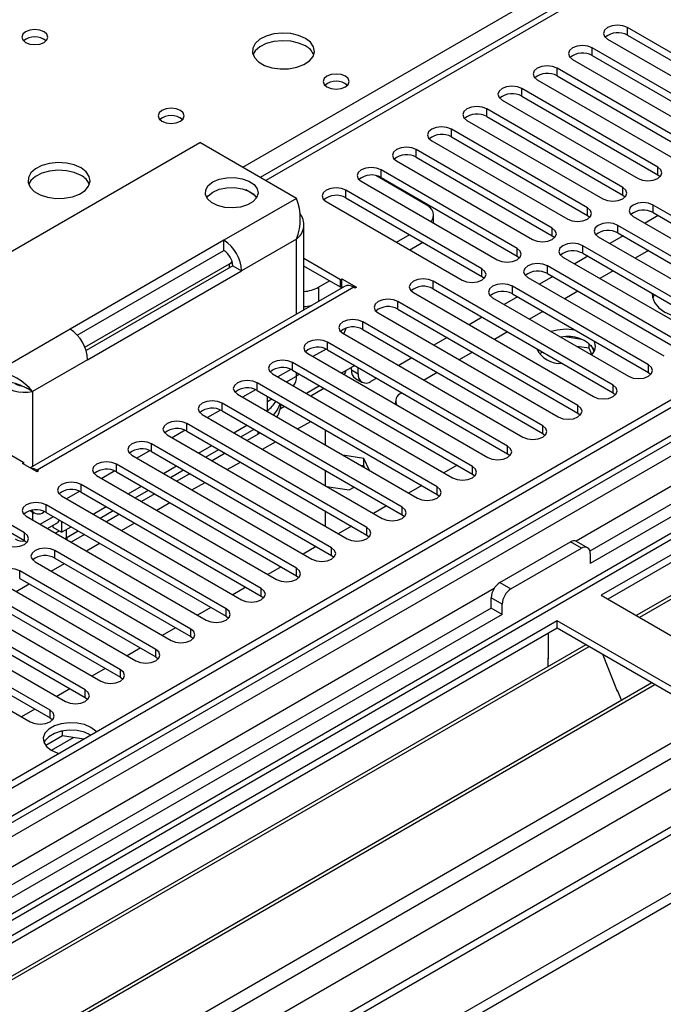
# Model space of a CAD drawing. Units: millimetres. Extents: x 3 to 9033, y 9 to 12780.
# Drawn here: x 2927 to 3031, y 1933 to 2091 of the extents above; entities that cross this region are included whole.
import ezdxf

# ---------------------------------------------------------------- set-up
doc = ezdxf.new("R2010")
doc.units = ezdxf.units.MM
doc.header["$LTSCALE"] = 43

msp = doc.modelspace()

# ---------------------------------------------------------------- linework, layer by layer
at = {"color": 7, "linetype": 'Continuous', "lineweight": 25}
for p, q in [((3467.488, 2355.192), (2966.065, 2065.727)), ((3574.17, 2342.901), (2429.364, 1682.018)), ((3575.23, 2342.288), (2430.424, 1681.406)), ((2426.889, 1601.397), (3701.802, 2337.389)), ((2426.889, 1599.764), (3701.802, 2335.756)), ((2430.201, 1675.771), (3574.609, 2336.424)), ((3558.26, 2316.979), (3019.046, 2005.697)), ((3560.027, 2315.958), (3019.091, 2003.682)), ((3558.265, 2312.281), (2469.138, 1683.542)), ((3581.612, 2278.577), (2528.041, 1670.363)), ((3305.115, 2162.678), (3020.859, 1998.58)), ((3305.115, 2161.453), (3021.919, 1997.967)), ((3309.706, 2158.803), (3026.51, 1995.317)), ((3310.224, 2158.504), (3027.027, 1995.018)), ((3046.944, 2077.183), (3025.083, 2089.803)), ((3025.083, 2088.578), (3046.944, 2075.958)), ((3021.901, 2087.966), (3043.762, 2075.346)), ((3041.287, 2073.917), (3019.426, 2086.537)), ((3016.244, 2084.7), (3038.105, 2072.08)), ((3019.426, 2085.313), (3041.287, 2072.693)), ((3035.63, 2070.652), (3013.77, 2083.272)), ((3010.588, 2081.435), (3032.448, 2068.815)), ((3013.77, 2082.047), (3035.63, 2069.427)), ((3029.973, 2067.386), (3008.113, 2080.006)), ((3004.931, 2078.169), (3026.791, 2065.549)), ((3008.113, 2078.781), (3029.973, 2066.161)), ((3024.316, 2064.121), (3002.456, 2076.74)), ((2999.274, 2074.903), (3021.134, 2062.284)), ((3002.456, 2075.516), (3024.316, 2062.896)), ((3018.66, 2060.855), (2996.799, 2073.475)), ((2908.252, 2043.586), (2956.335, 2071.344)), ((2971.891, 2062.363), (2956.335, 2071.344)), ((2993.617, 2071.638), (3015.478, 2059.018)), ((2996.799, 2072.25), (3018.66, 2059.63)), ((3013.003, 2057.589), (2991.142, 2070.209)), ((2987.96, 2068.372), (3009.821, 2055.752)), ((2991.142, 2068.984), (3013.003, 2056.364)), ((3007.346, 2054.324), (2985.485, 2066.943)), ((2982.303, 2065.107), (3004.164, 2052.487)), ((2992.751, 2061.34), (2984.632, 2066.027)), ((2985.485, 2065.719), (3007.346, 2053.099)), ((3029.973, 2066.161), (3030.367, 2065.855)), ((2965.044, 2062.969), (2963.748, 2063.717)), ((3001.689, 2051.058), (2979.828, 2063.678)), ((2976.646, 2061.841), (2998.507, 2049.221)), ((2979.828, 2062.453), (3001.689, 2049.833)), ((3024.316, 2062.896), (3024.71, 2062.59)), ((3051.069, 2048.676), (3029.209, 2061.296)), ((2993.923, 2058.399), (2993.923, 2059.707)), ((3018.66, 2059.63), (3019.053, 2059.324)), ((3026.027, 2059.459), (3047.887, 2046.839)), ((3030.039, 2059.592), (3027.918, 2058.368)), ((3029.209, 2060.071), (3051.069, 2047.452)), ((2973.063, 2044.459), (2973.063, 2058.24)), ((3045.413, 2045.411), (3023.552, 2058.031)), ((2960.224, 2055.628), (2935.475, 2041.341)), ((2960.224, 2053.995), (2960.224, 2055.628)), ((2987.961, 2055.309), (2990.082, 2056.534)), ((3013.003, 2056.364), (3013.396, 2056.058)), ((3020.37, 2056.194), (3042.231, 2043.574)), ((3024.382, 2056.327), (3022.261, 2055.102)), ((3023.552, 2056.806), (3045.413, 2044.186)), ((2936.639, 2040.38), (2960.224, 2053.995)), ((2960.264, 2053.971), (2960.224, 2053.995)), ((2990.083, 2054.084), (2992.204, 2055.309)), ((3039.756, 2042.145), (3017.895, 2054.765)), ((3028.448, 2053.98), (3026.327, 2052.755)), ((2978.962, 2049.299), (2973.063, 2052.705)), ((3007.346, 2053.099), (3007.739, 2052.793)), ((3014.713, 2052.928), (3036.574, 2040.308)), ((3018.725, 2053.061), (3016.604, 2051.836)), ((3017.895, 2053.54), (3039.756, 2040.92)), ((2937.868, 2038.435), (2961.108, 2051.851)), ((2961.638, 2051.545), (2938.053, 2037.93)), ((2938.304, 2036.442), (2963.053, 2050.729)), ((2961.638, 2051.545), (2963.053, 2050.729)), ((2978.962, 2048.074), (2973.063, 2051.48)), ((3034.099, 2038.879), (3012.238, 2051.499)), ((3022.791, 2050.714), (3020.67, 2049.489)), ((2975.427, 2048.074), (2977.195, 2049.094)), ((2978.962, 2049.299), (2979.175, 2049.421)), ((2978.962, 2048.074), (2978.962, 2049.299)), ((2979.175, 2049.421), (2981.508, 2048.074)), ((2979.175, 2048.197), (2979.175, 2049.421)), ((3022.785, 2032.348), (2993.853, 2049.05)), ((3001.689, 2049.833), (3002.082, 2049.527)), ((3009.056, 2049.662), (3030.917, 2037.043)), ((3013.068, 2049.795), (3010.947, 2048.571)), ((3012.238, 2050.275), (3034.099, 2037.655)), ((2979.584, 2048.223), (2929.081, 2019.068)), ((2978.962, 2048.074), (2979.175, 2048.197)), ((2979.175, 2048.197), (2979.357, 2048.092)), ((2981.296, 2047.952), (2981.084, 2048.074)), ((2981.508, 2048.074), (2981.296, 2047.952)), ((2993.853, 2047.825), (3022.785, 2031.123)), ((3028.442, 2035.614), (3006.581, 2048.234)), ((3017.134, 2047.448), (3015.013, 2046.224)), ((2990.671, 2047.213), (3019.603, 2030.511)), ((3003.399, 2046.397), (3025.26, 2033.777)), ((3007.411, 2046.53), (3005.29, 2045.305)), ((3006.581, 2047.009), (3028.442, 2034.389)), ((3029.374, 2046.914), (3029.142, 2046.333)), ((3017.128, 2029.083), (2988.197, 2045.784)), ((2988.197, 2044.56), (3017.128, 2027.858)), ((2985.015, 2043.948), (3013.946, 2027.246)), ((3001.755, 2043.264), (2999.633, 2042.04)), ((3011.477, 2044.183), (3009.356, 2042.958)), ((3011.471, 2025.817), (2982.54, 2042.519)), ((2982.54, 2041.294), (3011.471, 2024.592)), ((2979.358, 2040.682), (3008.289, 2023.98)), ((2996.098, 2039.998), (2993.977, 2038.774)), ((3005.82, 2040.917), (3003.699, 2039.692)), ((3017.697, 2039.685), (3015.062, 2040.093)), ((2976.63, 2038.154), (2974.526, 2036.94)), ((3005.815, 2022.551), (2976.883, 2039.253)), ((2976.883, 2038.028), (3005.815, 2021.327)), ((3018.917, 2038.272), (3016.945, 2038.577)), ((3018.917, 2038.272), (3018.917, 2039.061)), ((3019.38, 2037.273), (3018.917, 2038.272)), ((3019.729, 2037.747), (3019.244, 2038.792)), ((2973.701, 2037.416), (3002.633, 2020.714)), ((2990.441, 2036.733), (2988.32, 2035.508)), ((3000.163, 2037.651), (2998.042, 2036.427)), ((3011.442, 2037.672), (3010.931, 2037.376)), ((2970.973, 2034.889), (2968.869, 2033.674)), ((3000.158, 2019.286), (2971.226, 2035.988)), ((2981.248, 2035.509), (2979.127, 2034.284)), ((2980.73, 2034.801), (2980.73, 2035.21)), ((2981.791, 2034.189), (2981.791, 2035.195)), ((2968.044, 2034.151), (2996.976, 2017.449)), ((2971.226, 2034.763), (3000.158, 2018.061)), ((2972.359, 2034.109), (2971.891, 2033.785)), ((2971.891, 2033.784), (2971.891, 2033.785)), ((2981.352, 2033.428), (2982.412, 2032.815)), ((2984.784, 2033.467), (2983.912, 2032.964)), ((2994.507, 2034.386), (2992.385, 2033.161)), ((3028.442, 2034.389), (3028.835, 2034.083)), ((2927.494, 2032.347), (2928.426, 2031.939)), ((2929.465, 2031.339), (2928.426, 2031.939)), ((2965.316, 2031.623), (2963.213, 2030.409)), ((2994.501, 2016.02), (2965.569, 2032.722)), ((2975.591, 2032.243), (2973.47, 2031.018)), ((2974.167, 2030.616), (2976.288, 2031.84)), ((2908.252, 2031.338), (2928.051, 2019.908)), ((2962.387, 2030.885), (2991.319, 2014.183)), ((2965.569, 2031.497), (2994.501, 2014.795)), ((2967.224, 2028.093), (2967.224, 2030.542)), ((2967.224, 2029.738), (2967.921, 2030.14)), ((2988.85, 2031.12), (2988.685, 2031.025)), ((3022.785, 2031.123), (3023.178, 2030.817)), ((2988.844, 2012.754), (2959.912, 2029.456)), ((2987.806, 2029.8), (2987.806, 2029.273)), ((2956.73, 2027.619), (2985.662, 2010.917)), ((2959.659, 2028.357), (2957.556, 2027.143)), ((2959.912, 2028.232), (2988.844, 2011.53)), ((3017.128, 2027.858), (3017.522, 2027.552)), ((2983.187, 2009.489), (2954.255, 2026.191)), ((2961.8, 2024.693), (2963.921, 2025.917)), ((2951.073, 2024.354), (2980.005, 2007.652)), ((2954.003, 2025.092), (2951.899, 2023.877)), ((2954.255, 2024.966), (2983.187, 2008.264)), ((2962.931, 2024.04), (2965.052, 2025.264)), ((2965.74, 2024.477), (2963.957, 2023.448)), ((2966.071, 2024.676), (2965.74, 2024.477)), ((2976.488, 2025.194), (2976.488, 2022.745)), ((3011.471, 2024.592), (3011.865, 2024.286)), ((2977.53, 2006.223), (2948.599, 2022.925)), ((2956.143, 2021.427), (2958.264, 2022.652)), ((2928.15, 2008.605), (2906.289, 2021.225)), ((2945.417, 2021.088), (2974.348, 2004.386)), ((2948.346, 2021.826), (2946.242, 2020.612)), ((2948.599, 2021.7), (2977.53, 2004.998)), ((2957.274, 2020.774), (2959.396, 2021.999)), ((2960.421, 2021.407), (2958.3, 2020.182)), ((2982.727, 2020.589), (2979.306, 2021.118)), ((2983.644, 2018.614), (2982.727, 2020.589)), ((2982.727, 2019.364), (2982.727, 2020.589)), ((3005.815, 2021.327), (3006.208, 2021.02)), ((2906.289, 2020), (2928.15, 2007.38)), ((2927.839, 2019.786), (2928.051, 2019.908)), ((2930.172, 2018.439), (2927.839, 2019.786)), ((2928.051, 2019.663), (2928.051, 2019.908)), ((2971.873, 2002.957), (2942.942, 2019.659)), ((2950.486, 2018.162), (2952.607, 2019.386)), ((2982.727, 2019.364), (2982.205, 2019.445)), ((2982.867, 2019.062), (2982.727, 2019.364)), ((2997.689, 2019.486), (2995.567, 2018.262)), ((2930.172, 2018.684), (2930.384, 2018.561)), ((2930.384, 2018.561), (2930.172, 2018.439)), ((2939.76, 2017.822), (2968.691, 2001.121)), ((2942.689, 2018.56), (2940.585, 2017.346)), ((2942.942, 2018.435), (2971.873, 2001.733)), ((2951.618, 2017.508), (2953.739, 2018.733)), ((2954.764, 2018.141), (2952.643, 2016.916)), ((2976.488, 2018.663), (2976.488, 2016.214)), ((3000.158, 2018.061), (3000.551, 2017.755)), ((2966.217, 1999.692), (2937.285, 2016.394)), ((2944.829, 2014.896), (2946.95, 2016.121)), ((2976.721, 2016.079), (2980.372, 2015.514)), ((2980.372, 2015.514), (2981.157, 2015.967)), ((2992.032, 2016.221), (2989.911, 2014.996)), ((2934.103, 2014.557), (2963.035, 1997.855)), ((2937.032, 2015.295), (2934.928, 2014.08)), ((2937.285, 2015.169), (2966.217, 1998.467)), ((2945.961, 2014.243), (2948.082, 2015.467)), ((2949.107, 2014.875), (2946.986, 2013.651)), ((2994.501, 2014.795), (2994.894, 2014.489)), ((2960.56, 1996.426), (2931.628, 2013.128)), ((2939.172, 2011.63), (2941.293, 2012.855)), ((2986.375, 2012.955), (2984.254, 2011.73)), ((2928.446, 2011.291), (2957.378, 1994.589)), ((2929.098, 2012.165), (2929.733, 2011.798)), ((2931.375, 2012.029), (2931.233, 2011.947)), ((2931.628, 2011.903), (2960.56, 1995.201)), ((2940.304, 2010.977), (2942.425, 2012.202)), ((2943.45, 2011.61), (2941.329, 2010.385)), ((2976.488, 2012.132), (2976.488, 2009.683)), ((2988.844, 2011.53), (2989.237, 2011.224)), ((2931.858, 2009.321), (2933.233, 2010.115)), ((2932.718, 2009.817), (2932.718, 2009.537)), ((2932.718, 2009.537), (2934.132, 2008.721)), ((2934.132, 2010.458), (2934.132, 2008.721)), ((2934.132, 2008.721), (2935.637, 2009.589)), ((2980.718, 2009.689), (2978.597, 2008.465)), ((2934.839, 2007.822), (2936.768, 2008.936)), ((2937.794, 2008.344), (2935.673, 2007.119)), ((2983.187, 2008.264), (2983.58, 2007.958)), ((2928.15, 2007.38), (2928.543, 2007.074)), ((2934.645, 2007.713), (2934.839, 2007.822)), ((2975.061, 2006.424), (2972.94, 2005.199)), ((3004.595, 2000.621), (3015.909, 2007.152)), ((3018.676, 2006.231), (3016.909, 2007.251)), ((2954.903, 1993.161), (2933.042, 2005.78)), ((2977.53, 2004.998), (2977.924, 2004.692)), ((3006.363, 1999.601), (3017.677, 2006.132)), ((3019.091, 2005.315), (3019.091, 2003.682)), ((2929.86, 2003.944), (2951.721, 1991.324)), ((2933.042, 2004.556), (2954.903, 1991.936)), ((2969.404, 2003.158), (2967.283, 2001.934)), ((2949.246, 1989.895), (2927.385, 2002.515)), ((2971.873, 2001.733), (2972.267, 2001.427)), ((2924.203, 2000.678), (2946.064, 1988.058)), ((2927.385, 2001.29), (2949.246, 1988.67)), ((2943.589, 1986.629), (2921.729, 1999.249)), ((2963.747, 1999.892), (2961.626, 1998.668)), ((2966.217, 1998.467), (2966.61, 1998.161)), ((3020.859, 1998.58), (3047.022, 1983.476)), ((2918.547, 1997.412), (2940.407, 1984.792)), ((2921.729, 1998.024), (2943.589, 1985.405)), ((3003.181, 1996.538), (3003.181, 1998.172)), ((3004.949, 1995.518), (3004.949, 1997.151)), ((3003.181, 1996.538), (2463.967, 1685.257)), ((3004.949, 1995.518), (2464.012, 1683.242)), ((2937.932, 1983.364), (2916.072, 1995.984)), ((2958.091, 1996.627), (2955.969, 1995.402)), ((3004.949, 1995.518), (3003.181, 1996.538)), ((3013.787, 1994.497), (2729.531, 1830.399)), ((2912.89, 1994.147), (2934.75, 1981.527)), ((2916.072, 1994.759), (2937.932, 1982.139)), ((2960.56, 1995.201), (2960.953, 1994.895)), ((3039.95, 1979.394), (3013.787, 1994.497)), ((3013.787, 1993.273), (3013.787, 1994.497)), ((3013.787, 1993.273), (2730.591, 1829.787)), ((2932.275, 1980.098), (2910.415, 1992.718)), ((2952.434, 1993.361), (2950.313, 1992.137)), ((3012.373, 1988.373), (3012.373, 1992.456)), ((3038.89, 1978.782), (3013.787, 1993.273)), ((3018.378, 1990.623), (2735.182, 1827.137)), ((2907.233, 1990.881), (2929.093, 1978.261)), ((2910.415, 1991.493), (2932.275, 1978.873)), ((2954.903, 1991.936), (2955.296, 1991.63)), ((3018.896, 1990.324), (2735.699, 1826.838)), ((2946.777, 1990.096), (2944.656, 1988.871)), ((3021.129, 1989.035), (3023.405, 1983.168)), ((2949.246, 1988.67), (2949.639, 1988.364)), ((3012.373, 1988.536), (3012.303, 1988.495)), ((3012.303, 1988.495), (3012.303, 1987.115)), ((3012.373, 1988.373), (3012.303, 1988.414)), ((2941.12, 1986.83), (2938.999, 1985.605)), ((3028.992, 1984.495), (2745.796, 1821.01)), ((3029.509, 1984.197), (2746.313, 1820.711)), ((2943.589, 1985.405), (2943.982, 1985.099)), ((2935.463, 1983.564), (2933.342, 1982.34)), ((3023.334, 1983.351), (3023.456, 1983.361)), ((3023.405, 1983.168), (3023.508, 1983.227)), ((3023.456, 1983.361), (3024.11, 1981.677)), ((2937.932, 1982.139), (2938.326, 1981.833)), ((2929.806, 1980.299), (2927.685, 1979.074)), ((2755.694, 1815.296), (3039.95, 1979.394)), ((2932.275, 1978.873), (2932.669, 1978.567)), ((2934.292, 1975.998), (2934.292, 1976.768)), ((2934.292, 1975.998), (2931.568, 1974.425)), ((2937.695, 1975.472), (2934.292, 1975.998))]:
    msp.add_line(p, q, dxfattribs=at)
at = {"color": 8, "linetype": 'Continuous', "lineweight": 25}
for p, q in [((3468.987, 2355.044), (2966.943, 2065.22)), ((2427.066, 1623.134), (3664.149, 2337.287)), ((2427.242, 1671.814), (3579.826, 2337.187)), ((3575.23, 2337.797), (2430.424, 1676.915)), ((3602.807, 2336.981), (2427.596, 1658.546)), ((2428.338, 1618.97), (3667.119, 2334.102)), ((3558.739, 2320.115), (3016.843, 2007.284)), ((2470.906, 1636.196), (3641.522, 2311.978)), ((2963.231, 2067.363), (3211.777, 2210.846)), ((3025.083, 2088.578), (3025.083, 2089.803)), ((3019.426, 2085.313), (3019.426, 2086.537)), ((3013.77, 2082.047), (3013.77, 2083.272)), ((3008.113, 2078.781), (3008.113, 2080.006)), ((3002.456, 2075.516), (3002.456, 2076.74)), ((2996.799, 2072.25), (2996.799, 2073.475)), ((2991.142, 2068.984), (2991.142, 2070.209)), ((2985.485, 2065.719), (2985.485, 2066.943)), ((3029.973, 2066.161), (3029.973, 2067.386)), ((2979.828, 2062.453), (2979.828, 2063.678)), ((3024.316, 2062.896), (3024.316, 2064.121)), ((2971.891, 2062.363), (2960.224, 2055.628)), ((3018.66, 2059.63), (3018.66, 2060.855)), ((3029.209, 2060.071), (3029.209, 2061.296)), ((3013.003, 2056.364), (3013.003, 2057.589)), ((3023.552, 2056.806), (3023.552, 2058.031)), ((2971.891, 2055.831), (2963.053, 2050.729)), ((2971.891, 2043.782), (2971.891, 2055.831)), ((3007.346, 2053.099), (3007.346, 2054.324)), ((3017.895, 2053.54), (3017.895, 2054.765)), ((2961.108, 2051.239), (2961.108, 2051.851)), ((3001.689, 2049.833), (3001.689, 2051.058)), ((3012.238, 2050.275), (3012.238, 2051.499)), ((2993.853, 2047.825), (2993.853, 2049.05)), ((2981.084, 2048.074), (2930.172, 2018.684)), ((2975.427, 2048.074), (2975.427, 2045.823)), ((3006.581, 2047.009), (3006.581, 2048.234)), ((2988.197, 2044.56), (2988.197, 2045.784)), ((2935.475, 2041.341), (2923.808, 2034.605)), ((2982.54, 2041.294), (2982.54, 2042.519)), ((2976.883, 2038.028), (2976.883, 2039.253)), ((2938.304, 2036.442), (2929.465, 2031.339)), ((2971.226, 2034.763), (2971.226, 2035.988)), ((2980.73, 2034.801), (2981.791, 2034.189)), ((3028.442, 2034.389), (3028.442, 2035.614)), ((2970.285, 2032.857), (2971.891, 2033.785)), ((2971.891, 2033.785), (2971.891, 2034.379)), ((2965.569, 2031.497), (2965.569, 2032.722)), ((3022.785, 2031.123), (3022.785, 2032.348)), ((2929.465, 2031.339), (2929.465, 2019.29)), ((2959.912, 2028.232), (2959.912, 2029.456)), ((2969.287, 2028.606), (2969.932, 2028.979)), ((3017.128, 2027.858), (3017.128, 2029.083)), ((2954.255, 2024.966), (2954.255, 2026.191)), ((2972.053, 2025.305), (2974.175, 2026.529)), ((3011.471, 2024.592), (3011.471, 2025.817)), ((2965.74, 2024.477), (2965.74, 2024.868)), ((2948.599, 2021.7), (2948.599, 2022.925)), ((2966.397, 2022.039), (2968.518, 2023.264)), ((3005.815, 2021.327), (3005.815, 2022.551)), ((2942.942, 2018.435), (2942.942, 2019.659)), ((2960.74, 2018.774), (2962.861, 2019.998)), ((3000.158, 2018.061), (3000.158, 2019.286)), ((2930.172, 2018.439), (2930.172, 2018.684)), ((2937.285, 2015.169), (2937.285, 2016.394)), ((2955.083, 2015.508), (2957.204, 2016.732)), ((2994.501, 2014.795), (2994.501, 2016.02)), ((2931.628, 2011.903), (2931.628, 2013.128)), ((2949.426, 2012.242), (2951.547, 2013.467)), ((2988.844, 2011.53), (2988.844, 2012.754)), ((2929.465, 2011.953), (2929.465, 2010.703)), ((2930.687, 2009.998), (2932.808, 2011.222)), ((2943.769, 2008.977), (2945.89, 2010.201)), ((2983.187, 2008.264), (2983.187, 2009.489)), ((2928.15, 2007.38), (2928.15, 2008.605)), ((2934.839, 2009.129), (2934.839, 2007.822)), ((2934.98, 2007.904), (2934.98, 2007.519)), ((2938.112, 2005.711), (2940.234, 2006.936)), ((3017.677, 2006.132), (3015.909, 2007.152)), ((2933.042, 2004.556), (2933.042, 2005.78)), ((2977.53, 2004.998), (2977.53, 2006.223)), ((2932.456, 2002.445), (2934.577, 2003.67)), ((2927.385, 2001.29), (2927.385, 2002.515)), ((2971.873, 2001.733), (2971.873, 2002.957)), ((2926.799, 1999.18), (2928.92, 2000.404)), ((3004.595, 2000.621), (3006.363, 1999.601)), ((3003.661, 1999.674), (2461.764, 1686.844)), ((2966.217, 1998.467), (2966.217, 1999.692)), ((3004.949, 1997.151), (3003.181, 1998.172)), ((2960.56, 1995.201), (2960.56, 1996.426)), ((2954.903, 1991.936), (2954.903, 1993.161)), ((2949.246, 1988.67), (2949.246, 1989.895)), ((2943.589, 1985.405), (2943.589, 1986.629)), ((2937.932, 1982.139), (2937.932, 1983.364)), ((2932.275, 1978.873), (2932.275, 1980.098)), ((2932.476, 1973.676), (2936.033, 1975.729))]:
    msp.add_line(p, q, dxfattribs=at)
at = {"color": 7, "linetype": 'Continuous', "lineweight": 25, "flags": 128}
for points in [[(3025.083, 2089.803), (3024.353, 2090.084), (3023.492, 2090.183), (3022.631, 2090.084), (3021.901, 2089.803), (3021.414, 2089.382), (3021.242, 2088.884), (3021.413, 2088.387), (3021.901, 2087.966)], [(2931.303, 2089.139), (2930.622, 2089.402), (2929.819, 2089.495), (2929.015, 2089.402), (2928.334, 2089.139), (2927.878, 2088.746), (2927.719, 2088.282), (2927.878, 2087.818), (2928.334, 2087.425), (2929.015, 2087.162), (2929.819, 2087.07), (2930.622, 2087.162), (2931.303, 2087.425), (2931.759, 2087.818), (2931.919, 2088.282), (2931.759, 2088.746), (2931.303, 2089.139)], [(2973.306, 2088.078), (2972.221, 2088.553), (2970.954, 2088.842), (2969.599, 2088.922), (2968.258, 2088.788), (2967.028, 2088.451), (2966.002, 2087.934), (2965.255, 2087.277), (2964.843, 2086.528), (2964.796, 2085.742), (2965.119, 2084.978), (2965.786, 2084.293), (2966.749, 2083.737), (2967.936, 2083.352), (2969.259, 2083.166), (2970.62, 2083.193), (2971.918, 2083.43), (2973.056, 2083.862), (2973.951, 2084.454), (2974.536, 2085.164), (2974.767, 2085.939), (2974.628, 2086.721), (2974.128, 2087.452), (2973.306, 2088.078)], [(2973.306, 2086.853), (2972.221, 2087.328), (2970.954, 2087.617), (2969.599, 2087.697), (2968.258, 2087.564), (2967.028, 2087.226), (2966.002, 2086.709), (2965.255, 2086.052), (2964.884, 2085.425)], [(3019.426, 2086.537), (3018.696, 2086.819), (3017.835, 2086.918), (3016.974, 2086.819), (3016.244, 2086.537), (3015.757, 2086.116), (3015.585, 2085.619), (3015.757, 2085.122), (3016.244, 2084.7)], [(2979.74, 2081.996), (2979.059, 2082.259), (2978.255, 2082.351), (2977.452, 2082.259), (2976.77, 2081.996), (2976.315, 2081.603), (2976.155, 2081.139), (2976.315, 2080.675), (2976.77, 2080.281), (2977.452, 2080.019), (2978.255, 2079.926), (2979.059, 2080.019), (2979.74, 2080.281), (2980.195, 2080.675), (2980.355, 2081.139), (2980.196, 2081.603), (2979.74, 2081.996)], [(3013.77, 2083.272), (3013.04, 2083.553), (3012.179, 2083.652), (3011.317, 2083.553), (3010.588, 2083.272), (3010.1, 2082.85), (3009.929, 2082.353), (3010.1, 2081.856), (3010.588, 2081.435)], [(3008.113, 2080.006), (3007.383, 2080.288), (3006.522, 2080.386), (3005.661, 2080.288), (3004.931, 2080.006), (3004.443, 2079.585), (3004.272, 2079.088), (3004.443, 2078.59), (3004.931, 2078.169)], [(2953.224, 2076.485), (2952.543, 2076.748), (2951.739, 2076.84), (2950.935, 2076.748), (2950.254, 2076.485), (2949.799, 2076.092), (2949.639, 2075.628), (2949.799, 2075.164), (2950.254, 2074.771), (2950.935, 2074.508), (2951.739, 2074.416), (2952.543, 2074.508), (2953.224, 2074.771), (2953.679, 2075.164), (2953.839, 2075.628), (2953.679, 2076.092), (2953.224, 2076.485)], [(3002.456, 2076.74), (3001.726, 2077.022), (3000.865, 2077.121), (3000.004, 2077.022), (2999.274, 2076.74), (2998.786, 2076.319), (2998.615, 2075.822), (2998.786, 2075.325), (2999.274, 2074.903)], [(2996.799, 2073.475), (2996.069, 2073.756), (2995.208, 2073.855), (2994.347, 2073.756), (2993.617, 2073.475), (2993.129, 2073.053), (2992.958, 2072.556), (2993.129, 2072.059), (2993.617, 2071.638)], [(2991.142, 2070.209), (2990.412, 2070.491), (2989.551, 2070.59), (2988.69, 2070.491), (2987.96, 2070.209), (2987.472, 2069.788), (2987.301, 2069.291), (2987.472, 2068.794), (2987.96, 2068.372)], [(2937.243, 2067.26), (2936.158, 2067.735), (2934.891, 2068.023), (2933.537, 2068.103), (2932.195, 2067.97), (2930.965, 2067.632), (2929.939, 2067.116), (2929.192, 2066.458), (2928.78, 2065.709), (2928.734, 2064.924), (2929.056, 2064.16), (2929.724, 2063.475), (2930.686, 2062.919), (2931.873, 2062.534), (2933.196, 2062.347), (2934.557, 2062.374), (2935.855, 2062.612), (2936.994, 2063.043), (2937.889, 2063.636), (2938.473, 2064.346), (2938.705, 2065.12), (2938.565, 2065.902), (2938.066, 2066.633), (2937.243, 2067.26)], [(2937.243, 2066.035), (2936.158, 2066.51), (2934.891, 2066.798), (2933.537, 2066.879), (2932.195, 2066.745), (2930.965, 2066.408), (2929.939, 2065.891), (2929.192, 2065.234), (2928.821, 2064.606)], [(2985.485, 2066.943), (2984.755, 2067.225), (2983.894, 2067.324), (2983.033, 2067.225), (2982.303, 2066.943), (2981.816, 2066.522), (2981.644, 2066.025), (2981.816, 2065.528), (2982.303, 2065.107)], [(3026.791, 2065.549), (3027.521, 2065.268), (3028.382, 2065.169), (3029.243, 2065.268), (3029.973, 2065.549), (3030.461, 2065.971), (3030.632, 2066.468), (3030.461, 2066.965), (3029.973, 2067.386)], [(2958.456, 2065.017), (2959.476, 2065.451), (2960.671, 2065.692), (2961.937, 2065.72), (2963.161, 2065.531), (2964.234, 2065.141), (2965.06, 2064.587), (2965.567, 2063.917), (2965.709, 2063.19), (2965.473, 2062.471), (2964.881, 2061.825), (2963.985, 2061.308), (2962.865, 2060.966), (2961.62, 2060.83), (2960.362, 2060.912), (2959.2, 2061.204), (2958.24, 2061.681), (2957.566, 2062.301), (2957.238, 2063.007), (2957.286, 2063.738), (2957.704, 2064.428), (2958.456, 2065.017)], [(2957.454, 2062.465), (2957.704, 2062.795), (2958.456, 2063.384)], [(2958.456, 2063.384), (2959.476, 2063.818), (2960.671, 2064.059), (2961.937, 2064.087), (2963.161, 2063.897), (2964.234, 2063.508), (2965.06, 2062.954), (2965.469, 2062.465)], [(2979.828, 2063.678), (2979.098, 2063.959), (2978.237, 2064.058), (2977.376, 2063.959), (2976.646, 2063.678), (2976.159, 2063.256), (2975.987, 2062.759), (2976.159, 2062.262), (2976.646, 2061.841)], [(3021.134, 2062.284), (3021.864, 2062.002), (3022.725, 2061.903), (3023.586, 2062.002), (3024.316, 2062.284), (3024.804, 2062.705), (3024.975, 2063.202), (3024.804, 2063.699), (3024.316, 2064.121)], [(3029.209, 2061.296), (3028.479, 2061.578), (3027.618, 2061.677), (3026.757, 2061.578), (3026.027, 2061.296), (3025.539, 2060.875), (3025.368, 2060.378), (3025.539, 2059.881), (3026.027, 2059.459)], [(2993.482, 2058.653), (2993.618, 2058.824), (2993.846, 2059.257), (2993.923, 2059.707), (2993.846, 2060.158), (2993.618, 2060.591), (2993.248, 2060.99), (2992.751, 2061.34)], [(3015.478, 2059.018), (3016.208, 2058.736), (3017.069, 2058.638), (3017.93, 2058.736), (3018.66, 2059.018), (3019.147, 2059.439), (3019.319, 2059.936), (3019.147, 2060.433), (3018.66, 2060.855)], [(3009.821, 2055.752), (3010.551, 2055.471), (3011.412, 2055.372), (3012.273, 2055.471), (3013.003, 2055.752), (3013.49, 2056.174), (3013.662, 2056.671), (3013.49, 2057.168), (3013.003, 2057.589)], [(3023.552, 2058.031), (3022.822, 2058.312), (3021.961, 2058.411), (3021.1, 2058.312), (3020.37, 2058.031), (3019.882, 2057.609), (3019.711, 2057.112), (3019.882, 2056.615), (3020.37, 2056.194)], [(3004.164, 2052.487), (3004.894, 2052.205), (3005.755, 2052.106), (3006.616, 2052.205), (3007.346, 2052.487), (3007.834, 2052.908), (3008.005, 2053.405), (3007.834, 2053.902), (3007.346, 2054.324)], [(3017.895, 2054.765), (3017.165, 2055.047), (3016.304, 2055.145), (3015.443, 2055.046), (3014.713, 2054.765), (3014.225, 2054.344), (3014.054, 2053.846), (3014.225, 2053.349), (3014.713, 2052.928)], [(2961.108, 2051.851), (2961.357, 2052.026), (2961.535, 2052.217)], [(2998.507, 2049.221), (2999.237, 2048.94), (3000.098, 2048.841), (3000.959, 2048.94), (3001.689, 2049.221), (3002.177, 2049.642), (3002.348, 2050.14), (3002.177, 2050.637), (3001.689, 2051.058)], [(3012.238, 2051.499), (3011.508, 2051.781), (3010.647, 2051.88), (3009.786, 2051.781), (3009.056, 2051.499), (3008.569, 2051.078), (3008.397, 2050.581), (3008.569, 2050.084), (3009.056, 2049.662)], [(2993.853, 2049.05), (2993.124, 2049.332), (2992.262, 2049.431), (2991.401, 2049.332), (2990.671, 2049.05), (2990.184, 2048.629), (2990.012, 2048.132), (2990.184, 2047.635), (2990.671, 2047.213)], [(3006.581, 2048.234), (3005.851, 2048.515), (3004.99, 2048.614), (3004.129, 2048.515), (3003.399, 2048.234), (3002.912, 2047.812), (3002.74, 2047.315), (3002.912, 2046.818), (3003.399, 2046.397)], [(2988.197, 2045.784), (2987.467, 2046.066), (2986.606, 2046.165), (2985.745, 2046.066), (2985.015, 2045.784), (2984.527, 2045.363), (2984.356, 2044.866), (2984.527, 2044.369), (2985.015, 2043.948)], [(3029.066, 2047.091), (3029.105, 2046.493), (3029.454, 2045.61), (3030.134, 2044.795), (3031.112, 2044.088), (3032.337, 2043.523), (3033.749, 2043.131), (3035.278, 2042.929), (3036.315, 2042.907)], [(2982.54, 2042.519), (2981.81, 2042.8), (2980.949, 2042.899), (2980.088, 2042.8), (2979.358, 2042.519), (2978.87, 2042.097), (2978.699, 2041.6), (2978.87, 2041.103), (2979.358, 2040.682)], [(2979.48, 2040.612), (2979.666, 2040.995), (2979.855, 2041.511)], [(2976.883, 2039.253), (2976.153, 2039.535), (2975.292, 2039.634), (2974.431, 2039.535), (2973.701, 2039.253), (2973.213, 2038.832), (2973.042, 2038.335), (2973.213, 2037.838), (2973.701, 2037.416)], [(3010.647, 2038.131), (3010.587, 2038.001), (3010.572, 2037.964)], [(2971.226, 2035.988), (2970.496, 2036.269), (2969.635, 2036.368), (2968.774, 2036.269), (2968.044, 2035.988), (2967.556, 2035.566), (2967.385, 2035.069), (2967.556, 2034.572), (2968.044, 2034.151)], [(3025.26, 2033.777), (3025.99, 2033.495), (3026.851, 2033.396), (3027.712, 2033.495), (3028.442, 2033.777), (3028.93, 2034.198), (3029.101, 2034.695), (3028.93, 2035.192), (3028.442, 2035.614)], [(2979.835, 2034.693), (2979.7, 2034.338), (2979.545, 2034.043)], [(2965.569, 2032.722), (2964.839, 2033.003), (2963.978, 2033.102), (2963.117, 2033.003), (2962.387, 2032.722), (2961.899, 2032.301), (2961.728, 2031.803), (2961.899, 2031.306), (2962.387, 2030.885)], [(3019.603, 2030.511), (3020.333, 2030.23), (3021.194, 2030.131), (3022.055, 2030.23), (3022.785, 2030.511), (3023.273, 2030.933), (3023.444, 2031.43), (3023.273, 2031.927), (3022.785, 2032.348)], [(2967.242, 2030.531), (2967.241, 2030.526), (2967.224, 2030.447)], [(2959.912, 2029.456), (2959.182, 2029.738), (2958.321, 2029.837), (2957.46, 2029.738), (2956.73, 2029.456), (2956.243, 2029.035), (2956.071, 2028.538), (2956.243, 2028.041), (2956.73, 2027.619)], [(3013.946, 2027.246), (3014.676, 2026.964), (3015.537, 2026.865), (3016.398, 2026.964), (3017.128, 2027.246), (3017.616, 2027.667), (3017.787, 2028.164), (3017.616, 2028.661), (3017.128, 2029.083)], [(2954.255, 2026.191), (2953.526, 2026.472), (2952.664, 2026.571), (2951.803, 2026.472), (2951.074, 2026.191), (2950.586, 2025.769), (2950.415, 2025.272), (2950.586, 2024.775), (2951.073, 2024.354)], [(3008.289, 2023.98), (3009.019, 2023.698), (3009.88, 2023.6), (3010.741, 2023.698), (3011.471, 2023.98), (3011.959, 2024.401), (3012.13, 2024.898), (3011.959, 2025.396), (3011.471, 2025.817)], [(2948.599, 2022.925), (2947.869, 2023.207), (2947.008, 2023.305), (2946.147, 2023.207), (2945.417, 2022.925), (2944.929, 2022.504), (2944.758, 2022.007), (2944.929, 2021.509), (2945.417, 2021.088)], [(3002.633, 2020.714), (3003.363, 2020.433), (3004.224, 2020.334), (3005.085, 2020.433), (3005.815, 2020.714), (3006.302, 2021.136), (3006.474, 2021.633), (3006.302, 2022.13), (3005.815, 2022.551)], [(2942.942, 2019.659), (2942.212, 2019.941), (2941.351, 2020.04), (2940.49, 2019.941), (2939.76, 2019.659), (2939.272, 2019.238), (2939.101, 2018.741), (2939.272, 2018.244), (2939.76, 2017.822)], [(2996.976, 2017.449), (2997.706, 2017.167), (2998.567, 2017.068), (2999.428, 2017.167), (3000.158, 2017.449), (3000.645, 2017.87), (3000.817, 2018.367), (3000.645, 2018.864), (3000.158, 2019.286)], [(2937.285, 2016.394), (2936.555, 2016.675), (2935.694, 2016.774), (2934.833, 2016.675), (2934.103, 2016.394), (2933.615, 2015.972), (2933.444, 2015.475), (2933.615, 2014.978), (2934.103, 2014.557)], [(2991.319, 2014.183), (2992.049, 2013.902), (2992.91, 2013.803), (2993.771, 2013.902), (2994.501, 2014.183), (2994.989, 2014.604), (2995.16, 2015.102), (2994.989, 2015.599), (2994.501, 2016.02)], [(2931.628, 2013.128), (2930.898, 2013.41), (2930.037, 2013.509), (2929.176, 2013.41), (2928.446, 2013.128), (2927.958, 2012.707), (2927.787, 2012.21), (2927.958, 2011.713), (2928.446, 2011.291)], [(2985.662, 2010.917), (2986.392, 2010.636), (2987.253, 2010.537), (2988.114, 2010.636), (2988.844, 2010.917), (2989.332, 2011.339), (2989.503, 2011.836), (2989.332, 2012.333), (2988.844, 2012.754)], [(2980.005, 2007.652), (2980.735, 2007.37), (2981.596, 2007.271), (2982.457, 2007.37), (2983.187, 2007.652), (2983.675, 2008.073), (2983.846, 2008.57), (2983.675, 2009.067), (2983.187, 2009.489)], [(2924.968, 2006.768), (2925.698, 2006.486), (2926.559, 2006.387), (2927.42, 2006.486), (2928.15, 2006.768), (2928.638, 2007.189), (2928.809, 2007.686), (2928.638, 2008.183), (2928.15, 2008.605)], [(2933.08, 2008.616), (2933.223, 2008.673), (2933.792, 2008.917)], [(2933.042, 2005.78), (2932.312, 2006.062), (2931.451, 2006.161), (2930.59, 2006.062), (2929.86, 2005.78), (2929.373, 2005.359), (2929.201, 2004.862), (2929.373, 2004.365), (2929.86, 2003.944)], [(2974.348, 2004.386), (2975.078, 2004.105), (2975.939, 2004.006), (2976.8, 2004.105), (2977.53, 2004.386), (2978.018, 2004.808), (2978.189, 2005.305), (2978.018, 2005.802), (2977.53, 2006.223)], [(2927.385, 2002.515), (2926.655, 2002.796), (2925.794, 2002.895), (2924.933, 2002.796), (2924.203, 2002.515), (2923.716, 2002.093), (2923.544, 2001.596), (2923.716, 2001.099), (2924.203, 2000.678)], [(2968.691, 2001.121), (2969.421, 2000.839), (2970.282, 2000.74), (2971.144, 2000.839), (2971.873, 2001.121), (2972.361, 2001.542), (2972.532, 2002.039), (2972.361, 2002.536), (2971.873, 2002.957)], [(2963.035, 1997.855), (2963.765, 1997.573), (2964.626, 1997.474), (2965.487, 1997.573), (2966.217, 1997.855), (2966.704, 1998.276), (2966.876, 1998.773), (2966.704, 1999.27), (2966.217, 1999.692)], [(2957.378, 1994.589), (2958.108, 1994.308), (2958.969, 1994.209), (2959.83, 1994.308), (2960.56, 1994.589), (2961.047, 1995.011), (2961.219, 1995.508), (2961.047, 1996.005), (2960.56, 1996.426)], [(2951.721, 1991.324), (2952.451, 1991.042), (2953.312, 1990.943), (2954.173, 1991.042), (2954.903, 1991.324), (2955.391, 1991.745), (2955.562, 1992.242), (2955.391, 1992.739), (2954.903, 1993.161)], [(2946.064, 1988.058), (2946.794, 1987.776), (2947.655, 1987.678), (2948.516, 1987.776), (2949.246, 1988.058), (2949.734, 1988.479), (2949.905, 1988.977), (2949.734, 1989.474), (2949.246, 1989.895)], [(2940.407, 1984.792), (2941.137, 1984.511), (2941.998, 1984.412), (2942.859, 1984.511), (2943.589, 1984.792), (2944.077, 1985.214), (2944.248, 1985.711), (2944.077, 1986.208), (2943.589, 1986.629)], [(2934.75, 1981.527), (2935.48, 1981.245), (2936.341, 1981.146), (2937.202, 1981.245), (2937.932, 1981.527), (2938.42, 1981.948), (2938.591, 1982.445), (2938.42, 1982.942), (2937.932, 1983.364)], [(2929.093, 1978.261), (2929.823, 1977.98), (2930.684, 1977.881), (2931.546, 1977.98), (2932.275, 1978.261), (2932.763, 1978.683), (2932.934, 1979.18), (2932.763, 1979.677), (2932.275, 1980.098)], [(2938.834, 1977.353), (2937.809, 1977.796), (2936.609, 1978.055), (2935.331, 1978.107), (2934.08, 1977.95), (2932.955, 1977.596), (2932.05, 1977.073), (2931.436, 1976.424), (2931.164, 1975.701), (2931.255, 1974.964), (2931.703, 1974.271), (2932.47, 1973.679), (2933.496, 1973.236), (2933.712, 1973.172)], [(2938.834, 1976.128), (2937.809, 1976.571), (2936.609, 1976.83), (2935.331, 1976.883), (2934.08, 1976.725), (2932.955, 1976.371), (2932.05, 1975.848), (2931.436, 1975.199), (2931.279, 1974.904)], [(2939.712, 1976.636), (2939.602, 1976.761), (2938.834, 1977.353)]]:
    msp.add_lwpolyline(points, dxfattribs=at)
at = {"color": 7, "linetype": 'Continuous', "lineweight": 25}
for centre, radius, start, end in [((3023.52, 2085.799), 3.188, 60.6447, 129.14094), ((2929.819, 2085.469), 2.851, 50.52906, 129.47094), ((2972.103, 2084.363), 2.765, 22.57155, 64.21439), ((3017.864, 2082.534), 3.188, 60.64624, 129.13941), ((3012.207, 2079.268), 3.188, 60.64572, 129.13993), ((2978.255, 2078.325), 2.851, 50.52906, 129.47094), ((3006.55, 2076.003), 3.188, 60.64461, 129.14104), ((3000.893, 2072.737), 3.188, 60.6447, 129.14094), ((2951.739, 2072.815), 2.851, 50.52906, 129.47094), ((2995.236, 2069.471), 3.188, 60.64624, 129.13941), ((2989.579, 2066.206), 3.188, 60.64461, 129.14104), ((2936.04, 2063.545), 2.765, 22.57155, 64.21439), ((2983.922, 2062.94), 3.188, 60.6447, 129.14094), ((2963.286, 2059.097), 9.204, 339.21773, 20.78209), ((2978.266, 2059.674), 3.188, 60.64658, 129.13972), ((3027.646, 2057.293), 3.188, 60.64464, 129.14101), ((2970.216, 2058.143), 2.855, 305.93745, 39.92156), ((3021.989, 2054.027), 3.188, 60.64617, 129.13948), ((2956.912, 2050.45), 6.147, 2.60477, 57.3951), ((2958.568, 2051.406), 3.074, 2.60507, 57.39443), ((3016.332, 2050.762), 3.188, 60.64454, 129.1411), ((3010.675, 2047.496), 3.188, 60.64464, 129.14101), ((2972.766, 2053.034), 5.63, 273.02325, 298.20732), ((2980.205, 2046.848), 1.509, 54.38247, 114.30405), ((2992.286, 2045.103), 3.142, 60.0662, 129.71945), ((3005.019, 2044.23), 3.188, 60.64652, 129.13979), ((2972.653, 2051.314), 6.364, 273.69606, 284.82774), ((2986.629, 2041.837), 3.141, 60.06506, 129.72059), ((2932.163, 2036.162), 6.147, 2.60477, 57.3951), ((2980.972, 2038.572), 3.141, 60.06515, 129.72049), ((3015.208, 2033.48), 7.842, 79.25503, 107.65662), ((3015.527, 2034.885), 5.293, 35.58185, 102.43202), ((2975.315, 2035.306), 3.142, 60.06661, 129.7197), ((3014.244, 2039.995), 4.151, 205.31972, 274.68565), ((3018.105, 2038.572), 1.825, 311.60748, 27.85137), ((2969.658, 2032.04), 3.142, 60.0662, 129.71945), ((2982.2, 2034.639), 1.479, 173.70072, 234.98785), ((2922.328, 2025.511), 9.214, 39.23923, 80.75808), ((2969.699, 2033.622), 2.198, 320.31108, 4.24044), ((2983.084, 2033.979), 1.31, 170.78563, 309.20362), ((2924.036, 2023.085), 9.89, 68.78544, 91.32236), ((2928.22, 2037.887), 6.665, 228.55753, 280.76907), ((2928.426, 2035.793), 3.657, 240.23736, 264.10621), ((2964.002, 2028.775), 3.141, 60.06506, 129.72059), ((2989.131, 2029.815), 1.289, 110.22994, 211.37658), ((2958.345, 2025.509), 3.141, 60.06489, 129.72076), ((2962.723, 2033.967), 7.252, 308.37045, 324.33583), ((2964.115, 2031.221), 5.474, 317.82091, 340.16581), ((2964.75, 2029.662), 4.656, 328.4966, 355.42528), ((2952.688, 2022.243), 3.142, 60.0662, 129.71945), ((2947.031, 2018.978), 3.141, 60.06506, 129.72059), ((2929.167, 2017.091), 1.883, 57.74459, 87.55713), ((2941.374, 2015.712), 3.141, 60.06515, 129.72049), ((2935.717, 2012.446), 3.142, 60.06661, 129.7197), ((2930.06, 2009.181), 3.142, 60.0662, 129.71945), ((2930.404, 2012.948), 1.3, 214.17802, 309.63922), ((2932.717, 2011.15), 1.157, 296.46965, 335.35897), ((2927.871, 2009.47), 2.191, 235.7216, 280.17262), ((3016.495, 2006.334), 1.006, 65.69803, 125.61291), ((3018.229, 2005.455), 0.873, 350.78689, 129.20236), ((2931.479, 2001.777), 3.188, 60.64454, 129.1411), ((3006.252, 1998.032), 3.074, 122.60723, 177.39277), ((3008.019, 1997.011), 3.074, 122.60723, 177.39277)]:
    msp.add_arc(centre, radius, start, end, dxfattribs=at)

doc.saveas('drawing.dxf')
